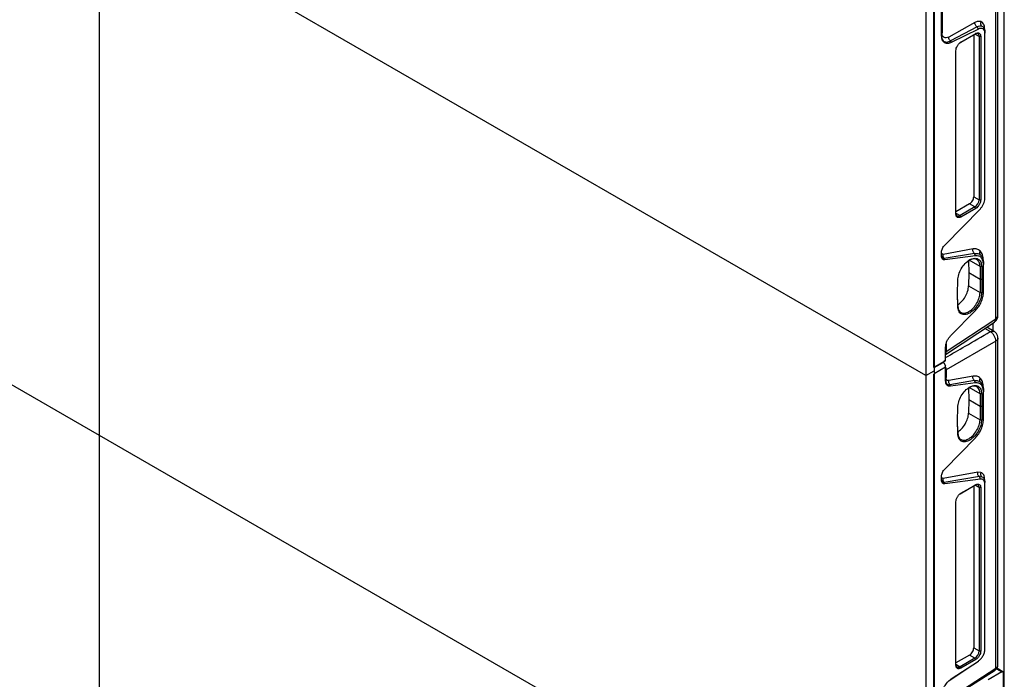
# Model space of a CAD drawing. Units: inches. Extents: x 2 to 655, y 2 to 410.
# Drawn here: x 622 to 632, y 74 to 81 of the extents above; entities that cross this region are included whole.
import ezdxf

# ---------------------------------------------------------------- set-up
doc = ezdxf.new("R2010")
doc.units = ezdxf.units.IN
doc.header["$MEASUREMENT"] = 0

msp = doc.modelspace()

# ---------------------------------------------------------------- linework, layer by layer
at = {"color": 7, "linetype": 'Continuous', "lineweight": 25}
for p, q in [((631.8158, 72.546), (631.8158, 96.9265)), ((631.1042, 77.4299), (631.1042, 88.2121)), ((631.1869, 84.9823), (631.1869, 80.8119)), ((631.182, 80.7807), (631.182, 84.951)), ((631.1056, 82.8202), (631.1056, 77.3953)), ((631.022, 82.772), (631.022, 77.3471)), ((631.022, 77.3471), (622.6704, 82.1684)), ((622.6704, 82.1684), (622.6704, 76.7436)), ((614.3187, 81.5649), (622.6704, 76.7436)), ((631.73, 77.9223), (631.73, 81.2301)), ((631.7511, 77.9533), (631.7511, 81.2623)), ((631.5178, 80.9167), (631.254, 80.7691)), ((631.5407, 80.8742), (631.2721, 80.7302)), ((631.5535, 80.851), (631.2804, 80.7153)), ((631.3686, 80.7137), (631.519, 80.8005)), ((631.377, 80.7185), (631.5273, 80.8053)), ((631.507, 80.7936), (631.507, 79.155)), ((631.519, 80.8005), (631.5273, 80.8053)), ((631.5535, 80.851), (631.5407, 80.8742)), ((631.6189, 80.8241), (631.6192, 80.8079)), ((631.6192, 79.1367), (631.6192, 80.8079)), ((631.1819, 80.788), (631.1821, 80.7822)), ((631.182, 80.7807), (631.1819, 80.788)), ((631.2721, 80.7302), (631.2804, 80.7153)), ((631.377, 80.7185), (631.3686, 80.7137)), ((631.5774, 80.7764), (631.5607, 80.7764)), ((631.5607, 80.7764), (631.5607, 79.124)), ((631.5774, 80.7764), (631.5774, 79.124)), ((631.3269, 78.9794), (631.3269, 80.6317)), ((631.507, 79.155), (631.5607, 79.124)), ((631.5607, 79.124), (631.5774, 79.124)), ((631.2133, 78.6667), (631.5739, 79.0347)), ((631.4652, 79.0827), (631.3269, 79.0028)), ((631.519, 79.0517), (631.3686, 78.9649)), ((631.5273, 79.0372), (631.377, 78.9504)), ((631.519, 79.0517), (631.4652, 79.0827)), ((631.5273, 79.0372), (631.519, 79.0517)), ((631.3686, 78.9649), (631.377, 78.9504)), ((631.4996, 78.6269), (631.1981, 78.5709)), ((631.182, 78.552), (631.1819, 78.5593)), ((631.182, 78.552), (631.182, 78.5955)), ((631.5151, 78.5819), (631.2085, 78.5303)), ((631.2085, 78.5303), (631.2133, 78.517)), ((631.5237, 78.5585), (631.2133, 78.517)), ((631.4551, 78.5076), (631.4577, 78.3862)), ((631.5237, 78.5585), (631.5151, 78.5819)), ((631.5871, 78.4499), (631.5704, 78.4497)), ((631.5704, 78.4497), (631.5732, 78.3195)), ((631.5871, 78.4499), (631.59, 78.3195)), ((631.6053, 78.4847), (631.6055, 78.4685)), ((631.6055, 78.1885), (631.6055, 78.4685)), ((631.3422, 78.1765), (631.345, 78.3101)), ((631.4577, 78.3862), (631.4549, 78.2528)), ((631.5732, 78.3195), (631.4577, 78.3862)), ((631.5732, 78.3195), (631.5704, 78.1861)), ((631.59, 78.3195), (631.5732, 78.3195)), ((631.59, 78.3195), (631.5871, 78.1858)), ((631.4549, 78.2528), (631.5704, 78.1861)), ((631.345, 78.0461), (631.3422, 78.1765)), ((631.345, 78.0559), (631.3423, 78.1814)), ((631.5704, 78.1861), (631.5871, 78.1858)), ((631.345, 78.0461), (631.345, 78.0559)), ((631.2267, 77.5897), (631.73, 77.9223)), ((631.2724, 77.7475), (631.5237, 78.0039)), ((631.2224, 77.5615), (631.7158, 77.8876)), ((631.7118, 77.7939), (631.6382, 77.8364)), ((631.7027, 77.7991), (631.7027, 77.8789)), ((631.7511, 74.4167), (631.7511, 77.7258)), ((631.2224, 77.4981), (631.2224, 77.6342)), ((631.2267, 77.6668), (631.2267, 77.5897)), ((631.73, 77.6947), (631.2269, 77.4043)), ((631.73, 74.3869), (631.73, 77.6947)), ((631.2267, 77.5897), (631.223, 77.568)), ((631.1056, 77.4307), (631.2224, 77.4981)), ((631.1967, 77.4833), (631.1056, 77.4307)), ((631.1056, 77.4275), (631.1967, 77.4801)), ((631.2224, 77.4306), (631.1056, 77.3632)), ((631.1967, 77.4801), (631.1939, 77.4817)), ((631.1967, 77.4833), (631.2064, 77.4889)), ((631.1967, 77.4801), (631.2064, 77.4744)), ((631.2222, 77.498), (631.2064, 77.4889)), ((631.2064, 77.4744), (631.2222, 77.447)), ((631.2224, 77.4981), (631.2222, 77.498)), ((631.2224, 77.4306), (631.2222, 77.447)), ((631.2224, 77.2945), (631.2224, 77.4306)), ((631.022, 77.3471), (631.1056, 77.3953)), ((631.022, 77.3471), (631.022, 71.9223)), ((631.1042, 66.5802), (631.1042, 77.3624)), ((631.1056, 77.3953), (631.1056, 71.9705)), ((631.2269, 77.4043), (631.2268, 77.3268)), ((631.4995, 77.341), (631.2555, 77.2958)), ((631.5151, 77.296), (631.2668, 77.2542)), ((631.2668, 77.2542), (631.2724, 77.239)), ((631.5236, 77.2726), (631.2724, 77.239)), ((631.4551, 77.2217), (631.4577, 77.1003)), ((631.5236, 77.2726), (631.5151, 77.296)), ((631.5871, 77.164), (631.5704, 77.1638)), ((631.5704, 77.1638), (631.5732, 77.0336)), ((631.5871, 77.164), (631.59, 77.0336)), ((631.6053, 77.1988), (631.6055, 77.1827)), ((631.6055, 76.9025), (631.6055, 77.1827)), ((631.3422, 76.8906), (631.345, 77.0243)), ((631.4577, 77.1003), (631.4549, 76.9669)), ((631.5732, 77.0336), (631.4577, 77.1003)), ((631.5732, 77.0336), (631.5704, 76.9002)), ((631.59, 77.0336), (631.5732, 77.0336)), ((631.59, 77.0336), (631.5871, 76.8999)), ((631.4549, 76.9669), (631.5704, 76.9002)), ((631.345, 76.77), (631.3422, 76.9002)), ((631.345, 76.7602), (631.3422, 76.8906)), ((631.5704, 76.9002), (631.5871, 76.8999)), ((622.6704, 76.7436), (622.6704, 71.3187)), ((622.6704, 76.7436), (631.022, 71.9223)), ((631.2133, 76.4013), (631.5237, 76.718)), ((631.345, 76.7602), (631.345, 76.77)), ((631.182, 76.2866), (631.182, 76.3301)), ((631.5483, 76.3705), (631.1981, 76.3055)), ((631.5647, 76.3249), (631.2085, 76.2649)), ((631.5801, 76.3681), (631.5483, 76.3705)), ((631.5738, 76.2999), (631.5647, 76.3249)), ((631.5647, 76.3249), (631.5898, 76.3227)), ((631.2085, 76.2649), (631.2133, 76.2516)), ((631.5738, 76.2999), (631.2133, 76.2516)), ((631.3686, 76.152), (631.519, 76.2388)), ((631.377, 76.1568), (631.5273, 76.2436)), ((631.507, 76.2319), (631.507, 74.5933)), ((631.519, 76.2388), (631.5273, 76.2436)), ((631.6192, 76.2515), (631.6189, 76.2683)), ((631.6192, 74.579), (631.6192, 76.2502)), ((631.377, 76.1568), (631.3686, 76.152)), ((631.5774, 76.2147), (631.5607, 76.2147)), ((631.5607, 76.2147), (631.5607, 74.5623)), ((631.5774, 76.2147), (631.5774, 74.5623)), ((631.3269, 74.4177), (631.3269, 76.07)), ((631.507, 74.5933), (631.5607, 74.5623)), ((631.5607, 74.5623), (631.5774, 74.5623)), ((631.2803, 74.2803), (631.5535, 74.46)), ((631.4652, 74.521), (631.3269, 74.4411)), ((631.519, 74.49), (631.3686, 74.4032)), ((631.5273, 74.4755), (631.377, 74.3887)), ((631.519, 74.49), (631.4652, 74.521)), ((631.5273, 74.4755), (631.519, 74.49)), ((631.3686, 74.4032), (631.377, 74.3887)), ((631.3847, 74.1531), (631.7224, 74.3693)), ((631.3923, 74.1708), (631.73, 74.3869)), ((631.7914, 74.351), (631.6522, 74.2707)), ((631.8013, 74.352), (631.7404, 74.3871)), ((631.8053, 74.343), (631.8053, 70.466))]:
    msp.add_line(p, q, dxfattribs=at)
at = {"color": 8, "linetype": 'Continuous', "lineweight": 25}
for p, q in [((631.1869, 80.8119), (631.182, 80.8078)), ((631.5607, 80.7764), (631.519, 80.8005)), ((631.6171, 80.8531), (631.6171, 80.8391)), ((631.3269, 78.989), (631.3686, 78.9649)), ((631.5704, 78.4497), (631.4614, 78.5126)), ((631.6743, 77.7911), (631.6185, 77.8233)), ((631.5704, 77.1638), (631.4614, 77.2268)), ((631.5607, 76.2147), (631.519, 76.2388)), ((631.6171, 76.2954), (631.6171, 76.2848)), ((631.3269, 74.4273), (631.3686, 74.4032)), ((631.2667, 74.2673), (631.4669, 74.4031)), ((631.7369, 74.3825), (631.7914, 74.351))]:
    msp.add_line(p, q, dxfattribs=at)
at = {"color": 8, "linetype": 'Continuous', "lineweight": 25, "flags": 128}
msp.add_lwpolyline([(631.2267, 77.5897), (631.2232, 77.5871), (631.2224, 77.5864)], dxfattribs=at)
at = {"color": 7, "linetype": 'Continuous', "lineweight": 25, "flags": 128}
msp.add_lwpolyline([(631.5704, 77.1638), (631.5642, 77.1997), (631.5479, 77.2257), (631.5231, 77.2393), (631.492, 77.2393), (631.4577, 77.2257), (631.4577, 77.2257)], dxfattribs=at)
at = {"color": 7, "linetype": 'Continuous', "lineweight": 25}
for centre, radius, start, end in [((631.5353, 80.7805), 0.0258, 350.78596, 129.20329), ((631.4701, 79.1281), 0.0908, 302.60548, 357.39452), ((631.3523, 78.9849), 0.0258, 170.78596, 309.20329), ((631.5353, 76.2188), 0.0258, 350.78596, 129.20328), ((631.4701, 74.5664), 0.0908, 302.60548, 357.39452), ((631.3523, 74.4232), 0.0258, 170.78596, 309.20329), ((631.7969, 74.3444), 0.0086, 350.78594, 129.20322)]:
    msp.add_arc(centre, radius, start, end, dxfattribs=at)
at = {"color": 8, "linetype": 'Continuous', "lineweight": 25}
for centre, radius, start, end in [((631.7129, 77.9567), 0.0384, 296.42125, 354.96365), ((631.7105, 74.3848), 0.0196, 307.45938, 6.12611)]:
    msp.add_arc(centre, radius, start, end, dxfattribs=at)
at = {"color": 7, "linetype": 'Continuous', "lineweight": 25}
for points, knots in [([(631.5795, 80.926), (631.5702, 80.9281), (631.5516, 80.9322), (631.5291, 80.9219), (631.5178, 80.9167)], [0, 0, 0, 0, 0.499995, 1, 1, 1, 1]), ([(631.5407, 80.8742), (631.5376, 80.8765), (631.5313, 80.8812), (631.5235, 80.8925), (631.5184, 80.9052), (631.518, 80.913), (631.5178, 80.9167)], [0, 0, 0, 0, 0.240982, 0.500001, 0.75902, 1, 1, 1, 1]), ([(631.5795, 80.926), (631.5779, 80.9219), (631.5755, 80.9155), (631.5751, 80.9065), (631.5759, 80.8997), (631.5779, 80.8935), (631.5818, 80.8863), (631.5864, 80.8828), (631.5893, 80.8806)], [0, 0, 0, 0, 0.239736, 0.368511, 0.499939, 0.631376, 0.760177, 1, 1, 1, 1]), ([(631.6171, 80.8531), (631.6166, 80.862), (631.6156, 80.8796), (631.6079, 80.9008), (631.5962, 80.9173), (631.5851, 80.9231), (631.5795, 80.926)], [0, 0, 0, 0, 0.251812, 0.499828, 0.748188, 1, 1, 1, 1]), ([(631.254, 80.7691), (631.2456, 80.7654), (631.2281, 80.7578), (631.2057, 80.7633), (631.1898, 80.7814), (631.1878, 80.8019), (631.1869, 80.8119)], [0, 0, 0, 0, 0.236153, 0.492526, 0.752555, 1, 1, 1, 1]), ([(631.5407, 80.8742), (631.5501, 80.8782), (631.5678, 80.8858), (631.5824, 80.8822), (631.5893, 80.8806)], [0, 0, 0, 0, 0.527633, 1, 1, 1, 1]), ([(631.6192, 80.8079), (631.6182, 80.8175), (631.6162, 80.8368), (631.6012, 80.8541), (631.5798, 80.8607), (631.5623, 80.8542), (631.5535, 80.851)], [0, 0, 0, 0, 0.251935, 0.499993, 0.748051, 1, 1, 1, 1]), ([(631.5893, 80.8806), (631.5935, 80.8784), (631.6024, 80.8738), (631.6109, 80.8619), (631.6174, 80.8458), (631.6184, 80.8323), (631.619, 80.8241)], [0, 0, 0, 0, 0.240157, 0.503928, 0.696651, 1, 1, 1, 1]), ([(631.2804, 80.7153), (631.2671, 80.7106), (631.2409, 80.7011), (631.2088, 80.7111), (631.1864, 80.7373), (631.1835, 80.7662), (631.182, 80.7807)], [0, 0, 0, 0, 0.25208, 0.500063, 0.748047, 1, 1, 1, 1]), ([(631.1859, 80.7595), (631.1878, 80.7538), (631.1926, 80.7395), (631.209, 80.7229), (631.2366, 80.7157), (631.2604, 80.7254), (631.2721, 80.7302)], [0, 0, 0, 0, 0.155704, 0.390177, 0.69977, 1, 1, 1, 1]), ([(631.2721, 80.7302), (631.2696, 80.7326), (631.2643, 80.7378), (631.2583, 80.7481), (631.2544, 80.7591), (631.2542, 80.7658), (631.254, 80.7691)], [0, 0, 0, 0, 0.243209, 0.500007, 0.756801, 1, 1, 1, 1]), ([(631.5739, 79.0347), (631.5804, 79.042), (631.5933, 79.0566), (631.6075, 79.0837), (631.6175, 79.1114), (631.6186, 79.1283), (631.6192, 79.1367)], [0, 0, 0, 0, 0.251868, 0.503999, 0.753864, 1, 1, 1, 1]), ([(631.182, 78.5955), (631.1824, 78.6014), (631.1832, 78.6133), (631.1901, 78.6327), (631.2, 78.6514), (631.2089, 78.6616), (631.2133, 78.6667)], [0, 0, 0, 0, 0.248824, 0.499986, 0.751078, 1, 1, 1, 1]), ([(631.5151, 78.5819), (631.5123, 78.5843), (631.5063, 78.5892), (631.5003, 78.6011), (631.4975, 78.6145), (631.4989, 78.6229), (631.4996, 78.6269)], [0, 0, 0, 0, 0.241137, 0.500002, 0.758867, 1, 1, 1, 1]), ([(631.5718, 78.6077), (631.5617, 78.6153), (631.5415, 78.6303), (631.5135, 78.6281), (631.4996, 78.6269)], [0, 0, 0, 0, 0.500095, 1, 1, 1, 1]), ([(631.6037, 78.5133), (631.6023, 78.533), (631.5994, 78.5724), (631.581, 78.596), (631.5718, 78.6077)], [0, 0, 0, 0, 0.499911, 1, 1, 1, 1]), ([(631.1819, 78.5593), (631.1822, 78.5547), (631.1829, 78.5454), (631.1887, 78.5357), (631.1972, 78.5298), (631.2048, 78.5301), (631.2085, 78.5303)], [0, 0, 0, 0, 0.247807, 0.499692, 0.752084, 1, 1, 1, 1]), ([(631.2133, 78.517), (631.2089, 78.5169), (631.2, 78.5168), (631.1901, 78.5242), (631.1832, 78.5356), (631.1824, 78.5465), (631.182, 78.552)], [0, 0, 0, 0, 0.248877, 0.500101, 0.751151, 1, 1, 1, 1]), ([(631.1981, 78.5709), (631.1965, 78.5708), (631.1934, 78.5706), (631.1898, 78.5731), (631.1873, 78.5772), (631.187, 78.5812), (631.1869, 78.5832)], [0, 0, 0, 0, 0.250941, 0.498602, 0.748287, 1, 1, 1, 1]), ([(631.2085, 78.5303), (631.2063, 78.5329), (631.2019, 78.5383), (631.1979, 78.5489), (631.1963, 78.5604), (631.1975, 78.5674), (631.1981, 78.5709)], [0, 0, 0, 0, 0.243621, 0.499998, 0.756376, 1, 1, 1, 1]), ([(631.345, 78.3101), (631.3472, 78.3293), (631.3514, 78.3677), (631.3796, 78.4293), (631.4192, 78.4823), (631.4661, 78.5199), (631.5129, 78.5364), (631.5525, 78.5291), (631.5807, 78.5001), (631.585, 78.4666), (631.5871, 78.4499)], [0, 0, 0, 0, 0.125, 0.25, 0.375, 0.5, 0.625, 0.75, 0.875, 1, 1, 1, 1]), ([(631.5151, 78.5819), (631.5272, 78.5827), (631.5514, 78.5843), (631.5689, 78.5713), (631.5777, 78.5648)], [0, 0, 0, 0, 0.499899, 1, 1, 1, 1]), ([(631.6055, 78.4685), (631.6044, 78.4826), (631.6022, 78.5108), (631.5845, 78.5409), (631.5582, 78.5591), (631.5351, 78.5587), (631.5237, 78.5585)], [0, 0, 0, 0, 0.248217, 0.499869, 0.751713, 1, 1, 1, 1]), ([(631.5777, 78.5648), (631.5818, 78.5601), (631.5886, 78.5525), (631.5946, 78.5402), (631.5972, 78.5334), (631.5987, 78.5289), (631.6008, 78.522), (631.6041, 78.5074), (631.6046, 78.493), (631.6049, 78.4847)], [0, 0, 0, 0, 0.253259, 0.410689, 0.50402, 0.511761, 0.574972, 0.752552, 1, 1, 1, 1]), ([(631.5237, 78.0039), (631.5352, 78.017), (631.5583, 78.0433), (631.5846, 78.0919), (631.6022, 78.1423), (631.6044, 78.1731), (631.6055, 78.1885)], [0, 0, 0, 0, 0.248779, 0.500217, 0.751429, 1, 1, 1, 1]), ([(631.7155, 77.888), (631.7196, 77.8908), (631.7298, 77.8976), (631.7365, 77.9078), (631.7406, 77.9139)], [0, 0, 0, 0, 0.4052301, 1, 1, 1, 1]), ([(631.7406, 77.9139), (631.7448, 77.9231), (631.7506, 77.9357), (631.7509, 77.9495), (631.7509, 77.9533)], [0, 0, 0, 0, 0.7216, 1, 1, 1, 1]), ([(631.2224, 77.6342), (631.223, 77.6436), (631.2244, 77.6625), (631.2352, 77.6934), (631.2512, 77.7232), (631.2653, 77.7394), (631.2724, 77.7475)], [0, 0, 0, 0, 0.2490672, 0.5000299, 0.7507706, 1, 1, 1, 1]), ([(631.7144, 77.75), (631.7087, 77.7587), (631.6971, 77.7761), (631.6819, 77.7861), (631.6743, 77.7911)], [0, 0, 0, 0, 0.499994, 1, 1, 1, 1]), ([(631.7406, 77.7651), (631.7345, 77.7737), (631.7264, 77.785), (631.7145, 77.792), (631.7117, 77.7937)], [0, 0, 0, 0, 0.755718, 1, 1, 1, 1]), ([(631.73, 77.6947), (631.7294, 77.7037), (631.7281, 77.7218), (631.7196, 77.7412), (631.7144, 77.75), (631.7144, 77.75)], [0, 0, 0, 0, 0.4999942, 0.9999883, 1, 1, 1, 1]), ([(631.7507, 77.7257), (631.7506, 77.7304), (631.7505, 77.7442), (631.7445, 77.7568), (631.7406, 77.7651)], [0, 0, 0, 0, 0.341778, 1, 1, 1, 1]), ([(631.223, 77.4313), (631.2241, 77.4265), (631.2263, 77.4171), (631.2267, 77.4085), (631.2269, 77.4043)], [0, 0, 0, 0, 0.5121476, 1, 1, 1, 1]), ([(631.2555, 77.2958), (631.2515, 77.2955), (631.2434, 77.295), (631.2343, 77.3013), (631.228, 77.3116), (631.2272, 77.3217), (631.2268, 77.3268)], [0, 0, 0, 0, 0.250253, 0.499945, 0.748901, 1, 1, 1, 1]), ([(631.5151, 77.296), (631.5121, 77.2985), (631.5062, 77.3036), (631.5006, 77.3154), (631.4976, 77.3285), (631.4989, 77.3369), (631.4995, 77.341)], [0, 0, 0, 0, 0.249379, 0.500003, 0.750623, 1, 1, 1, 1]), ([(631.5717, 77.3219), (631.5616, 77.3294), (631.5414, 77.3444), (631.5135, 77.3422), (631.4995, 77.341)], [0, 0, 0, 0, 0.500086, 1, 1, 1, 1]), ([(631.5717, 77.3219), (631.5697, 77.318), (631.5665, 77.3122), (631.5652, 77.3038), (631.5654, 77.2974), (631.5669, 77.2914), (631.5703, 77.2845), (631.5748, 77.2811), (631.5776, 77.2789)], [0, 0, 0, 0, 0.239828, 0.368588, 0.499977, 0.63137, 0.76014, 1, 1, 1, 1]), ([(631.6037, 77.2274), (631.6023, 77.2471), (631.5994, 77.2865), (631.581, 77.3101), (631.5717, 77.3219)], [0, 0, 0, 0, 0.499887, 1, 1, 1, 1]), ([(631.2222, 77.3027), (631.2228, 77.295), (631.224, 77.2795), (631.233, 77.2645), (631.2468, 77.2539), (631.2593, 77.2541), (631.2668, 77.2542)], [0, 0, 0, 0, 0.247255, 0.499996, 0.701192, 1, 1, 1, 1]), ([(631.2724, 77.239), (631.2653, 77.2389), (631.2512, 77.2386), (631.2355, 77.2502), (631.2243, 77.2683), (631.223, 77.2857), (631.2224, 77.2945)], [0, 0, 0, 0, 0.248241, 0.49897, 0.746748, 1, 1, 1, 1]), ([(631.2668, 77.2542), (631.2645, 77.2568), (631.2598, 77.2621), (631.2554, 77.2731), (631.2536, 77.2849), (631.2549, 77.2922), (631.2555, 77.2958)], [0, 0, 0, 0, 0.24318, 0.500005, 0.756827, 1, 1, 1, 1]), ([(631.345, 77.0243), (631.3472, 77.0435), (631.3514, 77.0818), (631.3796, 77.1434), (631.4192, 77.1964), (631.4661, 77.2341), (631.5129, 77.2505), (631.5525, 77.2432), (631.5807, 77.2142), (631.585, 77.1807), (631.5871, 77.164)], [0, 0, 0, 0, 0.125, 0.25, 0.375, 0.5, 0.625, 0.75, 0.875, 1, 1, 1, 1]), ([(631.5151, 77.296), (631.5271, 77.2968), (631.5513, 77.2984), (631.5689, 77.2854), (631.5776, 77.2789)], [0, 0, 0, 0, 0.499122, 1, 1, 1, 1]), ([(631.6055, 77.1827), (631.6044, 77.1969), (631.6021, 77.2247), (631.585, 77.2542), (631.5592, 77.273), (631.5358, 77.2728), (631.5236, 77.2726)], [0, 0, 0, 0, 0.251652, 0.49274, 0.735525, 1, 1, 1, 1]), ([(631.5776, 77.2789), (631.5855, 77.2689), (631.5934, 77.2588), (631.5987, 77.2431), (631.6008, 77.2361), (631.6041, 77.2215), (631.6046, 77.2072), (631.6049, 77.1988)], [0, 0, 0, 0, 0.501851, 0.510293, 0.574565, 0.751133, 1, 1, 1, 1]), ([(631.5871, 76.8999), (631.585, 76.8807), (631.5807, 76.8423), (631.5525, 76.7808), (631.5129, 76.7278), (631.4661, 76.6901), (631.4192, 76.6737), (631.3796, 76.681), (631.3514, 76.71), (631.3472, 76.7434), (631.345, 76.7602)], [0, 0, 0, 0, 0.125, 0.25, 0.375, 0.5, 0.625, 0.75, 0.875, 1, 1, 1, 1]), ([(631.5237, 76.718), (631.5352, 76.7311), (631.5583, 76.7574), (631.5845, 76.806), (631.6022, 76.8564), (631.6044, 76.8872), (631.6055, 76.9025)], [0, 0, 0, 0, 0.248659, 0.500222, 0.751552, 1, 1, 1, 1]), ([(631.182, 76.3301), (631.1824, 76.336), (631.1832, 76.3478), (631.1901, 76.3673), (631.2, 76.386), (631.2089, 76.3962), (631.2133, 76.4013)], [0, 0, 0, 0, 0.24883, 0.500003, 0.751086, 1, 1, 1, 1]), ([(631.1981, 76.3055), (631.1965, 76.3054), (631.1934, 76.3052), (631.1898, 76.3077), (631.1873, 76.3118), (631.187, 76.3158), (631.1869, 76.3178)], [0, 0, 0, 0, 0.251022, 0.49873, 0.748393, 1, 1, 1, 1]), ([(631.5647, 76.3249), (631.5617, 76.3272), (631.5555, 76.332), (631.5491, 76.344), (631.5462, 76.3578), (631.5476, 76.3664), (631.5483, 76.3705)], [0, 0, 0, 0, 0.240702, 0.500002, 0.759301, 1, 1, 1, 1]), ([(631.5801, 76.3681), (631.5785, 76.3639), (631.5761, 76.3576), (631.5756, 76.3486), (631.5764, 76.3418), (631.5784, 76.3355), (631.5823, 76.3284), (631.5868, 76.3249), (631.5898, 76.3227)], [0, 0, 0, 0, 0.2397435, 0.3685213, 0.49995, 0.6313859, 0.7601847, 1, 1, 1, 1]), ([(631.6171, 76.2954), (631.6166, 76.3042), (631.6156, 76.3217), (631.608, 76.3428), (631.5965, 76.3593), (631.5856, 76.3651), (631.5801, 76.3681)], [0, 0, 0, 0, 0.251785, 0.499828, 0.748218, 1, 1, 1, 1]), ([(631.5898, 76.3227), (631.5949, 76.3199), (631.6035, 76.315), (631.6121, 76.3019), (631.6178, 76.2867), (631.6186, 76.2733), (631.619, 76.2664)], [0, 0, 0, 0, 0.296262, 0.503024, 0.744161, 1, 1, 1, 1]), ([(631.1819, 76.2939), (631.1822, 76.2893), (631.1829, 76.28), (631.1887, 76.2703), (631.1972, 76.2644), (631.2048, 76.2648), (631.2085, 76.2649)], [0, 0, 0, 0, 0.2477865, 0.4996779, 0.7522199, 1, 1, 1, 1]), ([(631.2133, 76.2516), (631.2089, 76.2515), (631.2, 76.2514), (631.1901, 76.2588), (631.1832, 76.2702), (631.1824, 76.2811), (631.182, 76.2866)], [0, 0, 0, 0, 0.248873, 0.500093, 0.751143, 1, 1, 1, 1]), ([(631.2085, 76.2649), (631.2063, 76.2675), (631.2019, 76.2729), (631.1979, 76.2836), (631.1963, 76.295), (631.1975, 76.3021), (631.1981, 76.3055)], [0, 0, 0, 0, 0.243622, 0.499999, 0.756377, 1, 1, 1, 1]), ([(631.6192, 76.2502), (631.6186, 76.2579), (631.6173, 76.2736), (631.6075, 76.2902), (631.593, 76.3002), (631.5802, 76.3), (631.5738, 76.2999)], [0, 0, 0, 0, 0.249008, 0.499856, 0.751033, 1, 1, 1, 1]), ([(631.5535, 74.46), (631.5623, 74.4669), (631.5798, 74.4807), (631.6012, 74.512), (631.6162, 74.5466), (631.6182, 74.5682), (631.6192, 74.579)], [0, 0, 0, 0, 0.251953, 0.500011, 0.748068, 1, 1, 1, 1]), ([(631.7222, 74.3691), (631.7264, 74.3722), (631.7349, 74.3784), (631.7439, 74.3909), (631.7499, 74.4046), (631.7505, 74.4141), (631.7508, 74.4188)], [0, 0, 0, 0, 0.244846, 0.494845, 0.747549, 1, 1, 1, 1]), ([(631.182, 74.1013), (631.1832, 74.1158), (631.1853, 74.1422), (631.1996, 74.181), (631.2152, 74.2106), (631.2399, 74.2472), (631.2632, 74.2662), (631.2803, 74.2803)], [0, 0, 0, 0, 0.225752, 0.41212, 0.557846, 0.674946, 1, 1, 1, 1])]:
    msp.add_open_spline(points, degree=3, knots=knots, dxfattribs=at)
for points in [[(631.5273, 80.8053), (631.5339, 80.8082), (631.547, 80.8141), (631.5636, 80.8102), (631.5752, 80.7978), (631.5767, 80.7835), (631.5774, 80.7764)], [(631.3269, 80.6317), (631.3276, 80.6397), (631.3291, 80.6558), (631.3407, 80.6816), (631.3573, 80.7045), (631.3704, 80.7139), (631.377, 80.7185)], [(631.4652, 79.0827), (631.4707, 79.0866), (631.4816, 79.0943), (631.4954, 79.1135), (631.5051, 79.135), (631.5063, 79.1483), (631.507, 79.155)], [(631.5774, 79.124), (631.5767, 79.116), (631.5752, 79.0999), (631.5636, 79.0741), (631.547, 79.0512), (631.5339, 79.0419), (631.5273, 79.0372)], [(631.377, 78.9504), (631.3704, 78.9475), (631.3573, 78.9417), (631.3407, 78.9455), (631.3291, 78.9579), (631.3276, 78.9722), (631.3269, 78.9794)], [(631.5704, 78.4497), (631.5684, 78.4653), (631.5644, 78.4964), (631.5382, 78.5232), (631.5013, 78.5311), (631.4723, 78.5181), (631.4577, 78.5116)], [(631.3422, 78.0607), (631.3567, 78.071), (631.3858, 78.0916), (631.4227, 78.1421), (631.4489, 78.1991), (631.4529, 78.2349), (631.4549, 78.2528)], [(631.5871, 78.1858), (631.585, 78.1666), (631.5807, 78.1282), (631.5525, 78.0667), (631.5129, 78.0137), (631.4661, 77.976), (631.4192, 77.9596), (631.3796, 77.9669), (631.3514, 77.9959), (631.3472, 78.0293), (631.345, 78.0461)], [(631.4577, 77.994), (631.4723, 78.0043), (631.5013, 78.0249), (631.5382, 78.0754), (631.5644, 78.1324), (631.5684, 78.1682), (631.5704, 78.1861)], [(631.345, 78.0559), (631.347, 78.0404), (631.351, 78.0092), (631.3772, 77.9824), (631.4141, 77.9745), (631.4432, 77.9875), (631.4577, 77.994)], [(631.3422, 76.7748), (631.3567, 76.7851), (631.3858, 76.8057), (631.4227, 76.8562), (631.4489, 76.9132), (631.4529, 76.949), (631.4549, 76.9669)], [(631.4577, 76.7081), (631.4723, 76.7184), (631.5013, 76.739), (631.5382, 76.7895), (631.5644, 76.8465), (631.5684, 76.8823), (631.5704, 76.9002)], [(631.345, 76.77), (631.347, 76.7545), (631.351, 76.7233), (631.3772, 76.6965), (631.4141, 76.6886), (631.4432, 76.7016), (631.4577, 76.7081)], [(631.5273, 76.2436), (631.5339, 76.2465), (631.547, 76.2524), (631.5636, 76.2485), (631.5752, 76.2361), (631.5767, 76.2218), (631.5774, 76.2147)], [(631.3269, 76.07), (631.3276, 76.078), (631.3291, 76.0941), (631.3407, 76.1199), (631.3573, 76.1428), (631.3704, 76.1522), (631.377, 76.1568)], [(631.4652, 74.521), (631.4707, 74.5249), (631.4816, 74.5326), (631.4954, 74.5518), (631.5051, 74.5733), (631.5063, 74.5866), (631.507, 74.5933)], [(631.5774, 74.5623), (631.5767, 74.5543), (631.5752, 74.5382), (631.5636, 74.5124), (631.547, 74.4895), (631.5339, 74.4802), (631.5273, 74.4755)], [(631.377, 74.3887), (631.3704, 74.3858), (631.3573, 74.38), (631.3407, 74.3838), (631.3291, 74.3962), (631.3276, 74.4105), (631.3269, 74.4177)]]:
    msp.add_open_spline(points, degree=3, dxfattribs=at)
at = {"color": 8, "linetype": 'Continuous', "lineweight": 25}
for points, knots in [([(631.5718, 78.6077), (631.5697, 78.6039), (631.5666, 78.5981), (631.5652, 78.5896), (631.5655, 78.5833), (631.5666, 78.5781), (631.5681, 78.5755), (631.5686, 78.5746)], [0, 0, 0, 0, 0.342938, 0.527057, 0.714935, 0.902819, 1, 1, 1, 1]), ([(631.7155, 77.888), (631.7197, 77.8916), (631.7285, 77.8991), (631.7295, 77.9143), (631.73, 77.9223)], [0, 0, 0, 0, 0.477069, 1, 1, 1, 1]), ([(631.2222, 77.5299), (631.2885, 77.5678), (631.4401, 77.6544), (631.59, 77.7419), (631.6743, 77.7911)], [0, 0, 0, 0, 0.437416, 1, 1, 1, 1]), ([(631.6743, 77.7911), (631.6815, 77.7941), (631.6955, 77.8001), (631.7063, 77.7958), (631.7116, 77.7937)], [0, 0, 0, 0, 0.511792, 1, 1, 1, 1]), ([(631.7509, 77.7257), (631.75, 77.7201), (631.7483, 77.7086), (631.7362, 77.6994), (631.73, 77.6947)], [0, 0, 0, 0, 0.487659, 1, 1, 1, 1]), ([(631.73, 74.3869), (631.7339, 74.3897), (631.7415, 74.3952), (631.7481, 74.4048), (631.7512, 74.4126), (631.7508, 74.417), (631.7507, 74.4183)], [0, 0, 0, 0, 0.313551, 0.610657, 0.891308, 1, 1, 1, 1])]:
    msp.add_open_spline(points, degree=3, knots=knots, dxfattribs=at)

doc.saveas('drawing.dxf')
